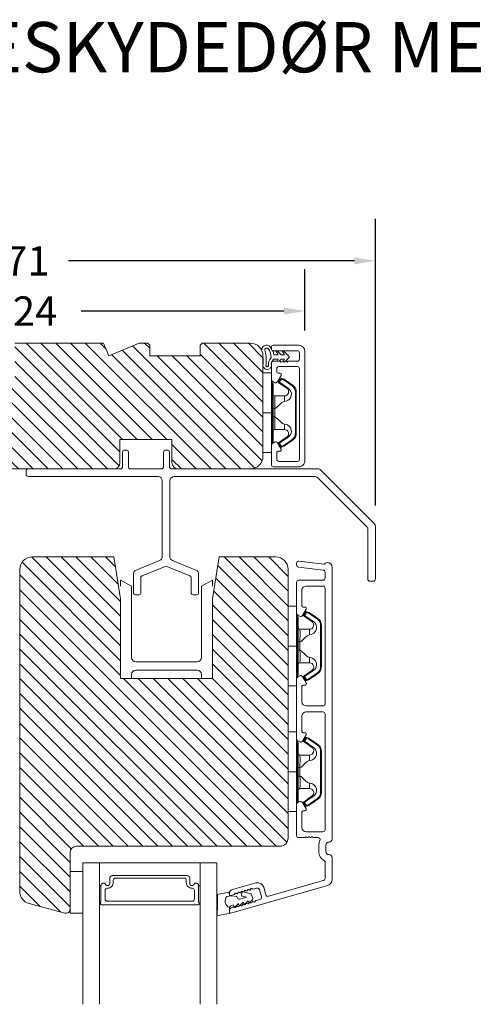
# Model space of a CAD drawing. Extents: x -1609 to 609, y 203 to 1910.
# Drawn here: x -1425 to -1316, y 817 to 1052 of the extents above; entities that cross this region are included whole.
import ezdxf

# ---------------------------------------------------------------- set-up
doc = ezdxf.new("R2010")
doc.units = 0
doc.header["$MEASUREMENT"] = 0
doc.layers.get('DEFPOINTS').update_dxf_attribs({"linetype": 'CONTINUOUS'})
doc.layers.add('1', color=1, linetype='CONTINUOUS')
doc.layers.add('2', color=2, linetype='CONTINUOUS')
doc.styles.add('ROMANS-LODRET', font='ROMANS.SHX')
doc.dimstyles.new('STANDARD$0', dxfattribs={"dimscale": 5, "dimtxt": 1.4, "dimasz": 2, "dimexe": 2, "dimexo": 1, "dimgap": 1, "dimtad": 0, "dimtih": 1, "dimtoh": 1, "dimrnd": 0.01, "dimdsep": 46, "dimtxsty": 'ROMANS-LODRET', "dimcen": 0, "dimadec": 0, "dimazin": 0, "dimtfac": 1, "dimtmove": 0, "dimatfit": 1, "dimfxl": 1, "dimtolj": 1, "dimarcsym": 0})

# ---------------------------------------------------------------- blocks, each defined once
blk = doc.blocks.new('*D2200')
at = {"layer": '2', "color": 0, "lineweight": -2}
for p, q in [((-1481.16, 976.87), (-1481.16, 992.51)), ((-1357.16, 977.87), (-1357.16, 992.51)), ((-1476.16, 982.51), (-1437.83, 982.51)), ((-1362.16, 982.51), (-1410.49, 982.51))]:
    blk.add_line(p, q, dxfattribs=at)
at = {"layer": '2', "color": 0}
for points in [[(-1476.16, 983.34), (-1476.16, 981.68), (-1481.16, 982.51)], [(-1362.16, 981.68), (-1362.16, 983.34), (-1357.16, 982.51)]]:
    blk.add_solid(points, dxfattribs=at)
at = {"layer": 'DEFPOINTS', "color": 0}
for p in [(-1481.16, 982.51), (-1357.16, 972.87), (-1481.16, 971.87)]:
    blk.add_point(p, dxfattribs=at)
at = {"layer": '2', "color": 0, "lineweight": 9, "insert": (-1424.16, 982.51), "char_height": 7, "attachment_point": 5, "style": 'ROMANS-LODRET'}
blk.add_mtext('\\A1;124', dxfattribs=at)
blk = doc.blocks.new('*D2201')
at = {"layer": '2', "color": 0, "lineweight": -2}
for p, q in [((-1511.66, 942.87), (-1511.66, 1004.49)), ((-1340.36, 936.15), (-1340.36, 1004.49)), ((-1506.66, 994.49), (-1438.52, 994.49)), ((-1345.36, 994.49), (-1413.51, 994.49))]:
    blk.add_line(p, q, dxfattribs=at)
at = {"layer": '2', "color": 0}
for points in [[(-1506.66, 995.32), (-1506.66, 993.65), (-1511.66, 994.49)], [(-1345.36, 993.65), (-1345.36, 995.32), (-1340.36, 994.49)]]:
    blk.add_solid(points, dxfattribs=at)
at = {"layer": 'DEFPOINTS', "color": 0}
for p in [(-1511.66, 994.49), (-1511.66, 937.87), (-1340.36, 931.15)]:
    blk.add_point(p, dxfattribs=at)
at = {"layer": '2', "color": 0, "lineweight": 9, "insert": (-1426.01, 994.49), "char_height": 7, "attachment_point": 5, "style": 'ROMANS-LODRET'}
blk.add_mtext('\\A1;171', dxfattribs=at)

msp = doc.modelspace()

# ---------------------------------------------------------------- hatches: boundary and pattern name
at = {"layer": '2', "lineweight": 5}
h = msp.add_hatch(dxfattribs=at)
h.set_pattern_fill('ANSI31', color=256, scale=20, angle=90, style=0)
h.set_pattern_definition([(135, (7.2367, -763.6383), (-1.767767, -1.767767), [])])
h.paths.add_polyline_path([(-1401.261, 946.366), (-1401.261, 951.866), (-1388.861, 951.866), (-1388.861, 946.366, 0.4142136), (-1387.361, 944.866), (-1370.161, 944.866, 0.4142136), (-1367.161, 947.866), (-1367.161, 971.866, 0.4142136), (-1370.161, 974.866), (-1381.661, 974.866), (-1382.161, 974.366), (-1382.161, 971.866), (-1394.161, 971.866), (-1394.161, 974.366), (-1394.661, 974.866), (-1396.676, 974.866), (-1403.919, 971.866), (-1405.161, 974.866), (-1426.361, 974.866), (-1426.361, 964.866), (-1430.361, 964.866), (-1430.361, 974.866), (-1453.661, 974.866), (-1454.161, 974.366), (-1454.161, 971.866), (-1466.161, 971.866), (-1466.161, 974.366), (-1466.661, 974.866), (-1478.161, 974.866, 0.4142136), (-1481.161, 971.866), (-1481.161, 931.866, 0.4142136), (-1478.161, 928.866), (-1431.661, 928.866, 0.4142136), (-1430.161, 930.366), (-1430.161, 943.366, -0.4142136), (-1428.661, 944.866), (-1423.161, 944.866), (-1402.761, 944.866, 0.4142136)])
h = msp.add_hatch(dxfattribs=at)
h.set_pattern_fill('ANSI31', color=256, scale=20, angle=90, style=0)
h.paths.add_polyline_path([(-1361.161, 856.866), (-1361.161, 920.866, 0.4142136), (-1364.161, 923.866), (-1377.577, 923.866), (-1379.161, 913.866), (-1379.161, 894.866), (-1401.161, 894.866), (-1401.161, 913.866), (-1402.745, 923.866), (-1422.161, 923.866, 0.4142136), (-1425.161, 920.866), (-1425.161, 844.08, 0.3394543), (-1422.938, 841.183), (-1414.42, 838.9, 0.4931454), (-1413.161, 839.866), (-1413.161, 848.866), (-1413.161, 853.366, -0.4142136), (-1411.661, 854.866), (-1377.661, 854.866), (-1364.661, 854.866), (-1363.161, 854.866, 0.4142136)])

# ---------------------------------------------------------------- linework, layer by layer
at = {"layer": '1', "lineweight": 9}
for p, q in [((-1426.361, 974.866), (-1405.161, 974.866)), ((-1405.161, 974.866), (-1403.919, 971.866)), ((-1403.919, 971.866), (-1396.676, 974.866)), ((-1396.676, 974.866), (-1394.661, 974.866)), ((-1394.661, 974.866), (-1394.161, 974.366)), ((-1382.161, 974.366), (-1381.661, 974.866)), ((-1381.661, 974.866), (-1370.161, 974.866)), ((-1394.161, 974.366), (-1394.161, 971.866)), ((-1382.161, 971.866), (-1382.161, 974.366)), ((-1365.161, 973.566), (-1365.161, 973.866)), ((-1365.161, 973.566), (-1365.161, 973.866)), ((-1364.661, 974.366), (-1358.661, 974.366)), ((-1364.661, 974.366), (-1358.661, 974.366)), ((-1358.961, 973.066), (-1364.661, 973.066)), ((-1358.961, 973.066), (-1364.661, 973.066)), ((-1364.088, 973.066), (-1363.541, 972.108)), ((-1362.852, 972.111), (-1363.815, 973.066)), ((-1362.58, 973.066), (-1362.036, 972.114)), ((-1361.012, 971.784), (-1362.304, 973.066)), ((-1358.461, 971.066), (-1358.461, 972.566)), ((-1358.461, 971.066), (-1358.461, 972.566)), ((-1357.161, 972.866), (-1357.161, 946.866)), ((-1357.161, 972.866), (-1357.161, 946.866)), ((-1394.161, 971.866), (-1382.161, 971.866)), ((-1367.161, 971.866), (-1367.161, 947.866)), ((-1365.161, 966.205), (-1365.161, 970.066)), ((-1365.161, 966.205), (-1365.161, 970.066)), ((-1364.661, 970.566), (-1363.161, 970.566)), ((-1364.661, 970.566), (-1363.161, 970.566)), ((-1363.537, 971.019), (-1364.647, 971.015)), ((-1363.541, 972.108), (-1364.572, 972.104)), ((-1363.791, 970.566), (-1363.537, 971.019)), ((-1362.848, 971.022), (-1363.3, 970.566)), ((-1362.961, 970.366), (-1362.844, 970.366)), ((-1362.961, 970.366), (-1362.844, 970.366)), ((-1362.036, 972.114), (-1362.852, 972.111)), ((-1362.032, 971.025), (-1362.848, 971.022)), ((-1362.342, 970.471), (-1362.032, 971.025)), ((-1361.01, 971.362), (-1361.804, 970.563)), ((-1361.478, 970.366), (-1361.361, 970.366)), ((-1361.478, 970.366), (-1361.361, 970.366)), ((-1361.161, 970.566), (-1358.961, 970.566)), ((-1361.161, 970.566), (-1358.961, 970.566)), ((-1365.161, 967.766), (-1367.161, 967.766)), ((-1365.161, 958.266), (-1365.161, 967.766)), ((-1363.861, 968.766), (-1363.861, 967.966)), ((-1363.861, 968.766), (-1363.861, 967.966)), ((-1363.561, 967.666), (-1363.136, 967.666)), ((-1363.561, 967.666), (-1363.136, 967.666)), ((-1358.961, 969.266), (-1363.361, 969.266)), ((-1358.961, 969.266), (-1363.361, 969.266)), ((-1358.461, 947.166), (-1358.461, 968.766)), ((-1358.461, 947.166), (-1358.461, 968.766)), ((-1364.961, 965.466), (-1364.961, 958.266)), ((-1364.411, 965.483), (-1364.911, 965.772)), ((-1364.411, 965.483), (-1364.911, 965.772)), ((-1362.855, 967.179), (-1363.728, 965.666)), ((-1362.855, 967.179), (-1363.728, 965.666)), ((-1363.427, 965.674), (-1363.153, 966.07)), ((-1363.427, 965.674), (-1363.263, 965.56)), ((-1362.547, 964.82), (-1363.377, 965.396)), ((-1363.048, 965.871), (-1363.263, 965.56)), ((-1363.263, 965.56), (-1362.207, 964.828)), ((-1363.153, 966.07), (-1362.938, 966.38)), ((-1362.773, 966.266), (-1363.048, 965.871)), ((-1362.929, 966.374), (-1362.938, 966.38)), ((-1362.901, 966.354), (-1362.929, 966.374)), ((-1362.841, 966.313), (-1362.901, 966.354)), ((-1362.773, 966.266), (-1362.841, 966.313)), ((-1362.773, 966.266), (-1362.746, 966.344)), ((-1362.548, 966.185), (-1362.773, 966.266)), ((-1362.746, 966.344), (-1362.721, 966.412)), ((-1362.721, 966.412), (-1362.709, 966.444)), ((-1362.709, 966.444), (-1362.706, 966.454)), ((-1362.706, 966.454), (-1362.419, 966.351)), ((-1362.261, 966.082), (-1362.548, 966.185)), ((-1362.419, 966.351), (-1362.193, 966.27)), ((-1362.261, 966.082), (-1362.233, 966.16)), ((-1362.261, 966.082), (-1362.214, 966.15)), ((-1361.347, 965.449), (-1362.261, 966.082)), ((-1362.233, 966.16), (-1362.208, 966.228)), ((-1362.214, 966.15), (-1362.172, 966.209)), ((-1362.208, 966.228), (-1362.197, 966.26)), ((-1362.197, 966.26), (-1362.193, 966.27)), ((-1362.193, 966.27), (-1362.166, 966.258)), ((-1362.172, 966.209), (-1362.153, 966.237)), ((-1362.166, 966.258), (-1362.147, 966.246)), ((-1362.153, 966.237), (-1362.147, 966.246)), ((-1362.147, 966.246), (-1360.984, 965.44)), ((-1360.185, 964.643), (-1361.347, 965.449)), ((-1360.984, 965.44), (-1360.071, 964.807)), ((-1364.761, 958.266), (-1364.761, 965.266)), ((-1361.491, 964.088), (-1362.547, 964.82)), ((-1362.207, 964.828), (-1361.377, 964.252)), ((-1360.185, 964.643), (-1360.143, 964.703)), ((-1360.143, 964.703), (-1360.123, 964.732)), ((-1360.123, 964.732), (-1360.105, 964.759)), ((-1360.105, 964.759), (-1360.09, 964.78)), ((-1360.09, 964.78), (-1360.079, 964.795)), ((-1360.079, 964.795), (-1360.071, 964.807)), ((-1359.411, 953.369), (-1359.411, 963.163)), ((-1359.411, 963.163), (-1359.211, 963.163)), ((-1359.211, 963.163), (-1359.211, 953.369)), ((-1364.361, 962.266), (-1362.061, 962.266)), ((-1364.341, 962.098), (-1364.361, 962.266)), ((-1364.361, 962.266), (-1364.361, 962.266)), ((-1364.347, 959.933), (-1364.331, 960.861)), ((-1364.327, 961.611), (-1364.341, 962.098)), ((-1364.331, 960.861), (-1364.327, 961.611)), ((-1362.628, 960.72), (-1363.074, 960.308)), ((-1362.345, 960.895), (-1362.628, 960.72)), ((-1362.061, 960.96), (-1362.345, 960.895)), ((-1362.061, 962.266), (-1362.061, 960.96)), ((-1365.161, 958.266), (-1367.161, 958.266)), ((-1365.161, 948.766), (-1365.161, 958.266)), ((-1364.961, 958.266), (-1364.961, 951.066)), ((-1364.761, 959.278), (-1364.361, 959.278)), ((-1364.761, 951.266), (-1364.761, 958.266)), ((-1364.361, 959.278), (-1364.347, 959.933)), ((-1364.086, 959.377), (-1364.361, 959.278)), ((-1364.361, 959.278), (-1364.361, 957.255)), ((-1364.361, 959.278), (-1364.361, 959.278)), ((-1363.074, 960.308), (-1364.086, 959.377)), ((-1364.761, 957.255), (-1364.361, 957.255)), ((-1364.361, 957.255), (-1364.086, 957.155)), ((-1364.086, 957.155), (-1363.074, 956.225)), ((-1363.074, 956.225), (-1362.507, 955.727)), ((-1362.061, 954.266), (-1364.361, 954.266)), ((-1362.507, 955.727), (-1362.284, 955.614)), ((-1362.284, 955.614), (-1362.061, 955.572)), ((-1362.061, 955.572), (-1362.061, 954.266)), ((-1388.861, 951.866), (-1401.261, 951.866)), ((-1401.261, 951.866), (-1401.261, 946.366)), ((-1388.861, 946.366), (-1388.861, 951.866)), ((-1364.911, 950.961), (-1364.411, 951.249)), ((-1364.911, 950.961), (-1364.411, 951.249)), ((-1363.377, 951.137), (-1362.321, 951.869)), ((-1362.433, 951.548), (-1363.263, 950.972)), ((-1361.377, 952.28), (-1362.433, 951.548)), ((-1362.321, 951.869), (-1361.491, 952.445)), ((-1362.261, 950.451), (-1361.098, 951.257)), ((-1361.483, 952.433), (-1361.491, 952.445)), ((-1361.473, 952.418), (-1361.483, 952.433)), ((-1361.458, 952.396), (-1361.473, 952.418)), ((-1361.44, 952.37), (-1361.458, 952.396)), ((-1361.419, 952.341), (-1361.44, 952.37)), ((-1361.377, 952.28), (-1361.419, 952.341)), ((-1360.071, 951.726), (-1361.233, 950.92)), ((-1361.098, 951.257), (-1360.185, 951.89)), ((-1360.185, 951.89), (-1360.143, 951.83)), ((-1360.143, 951.83), (-1360.123, 951.8)), ((-1360.123, 951.8), (-1360.105, 951.774)), ((-1360.105, 951.774), (-1360.09, 951.753)), ((-1360.09, 951.753), (-1360.079, 951.737)), ((-1360.079, 951.737), (-1360.071, 951.726)), ((-1359.411, 953.369), (-1359.211, 953.369)), ((-1400.661, 948.866), (-1400.661, 945.366)), ((-1399.761, 949.366), (-1400.161, 949.366)), ((-1399.261, 945.366), (-1399.261, 948.866)), ((-1390.861, 948.866), (-1390.861, 945.366)), ((-1389.961, 949.366), (-1390.361, 949.366)), ((-1389.461, 945.366), (-1389.461, 948.866)), ((-1365.161, 946.166), (-1365.161, 950.528)), ((-1365.161, 946.166), (-1365.161, 950.528)), ((-1363.728, 951.066), (-1362.855, 949.553)), ((-1363.728, 951.066), (-1362.855, 949.553)), ((-1363.136, 949.066), (-1363.561, 949.066)), ((-1363.136, 949.066), (-1363.561, 949.066)), ((-1363.263, 950.972), (-1363.427, 950.858)), ((-1363.212, 950.548), (-1363.427, 950.858)), ((-1363.371, 951.128), (-1363.377, 951.137)), ((-1363.351, 951.099), (-1363.371, 951.128)), ((-1363.31, 951.04), (-1363.351, 951.099)), ((-1363.263, 950.972), (-1363.31, 951.04)), ((-1363.263, 950.972), (-1362.989, 950.577)), ((-1362.938, 950.152), (-1363.212, 950.548)), ((-1362.989, 950.577), (-1362.773, 950.267)), ((-1362.929, 950.159), (-1362.938, 950.152)), ((-1362.901, 950.178), (-1362.929, 950.159)), ((-1362.841, 950.22), (-1362.901, 950.178)), ((-1362.773, 950.267), (-1362.841, 950.22)), ((-1362.773, 950.267), (-1362.486, 950.37)), ((-1362.773, 950.267), (-1362.746, 950.189)), ((-1362.746, 950.189), (-1362.721, 950.121)), ((-1362.721, 950.121), (-1362.709, 950.088)), ((-1362.709, 950.088), (-1362.706, 950.078)), ((-1362.48, 950.159), (-1362.706, 950.078)), ((-1362.486, 950.37), (-1362.261, 950.451)), ((-1362.193, 950.262), (-1362.48, 950.159)), ((-1362.261, 950.451), (-1362.233, 950.373)), ((-1362.233, 950.373), (-1362.208, 950.305)), ((-1362.208, 950.305), (-1362.197, 950.272)), ((-1362.197, 950.272), (-1362.193, 950.262)), ((-1362.172, 950.271), (-1362.193, 950.262)), ((-1362.147, 950.286), (-1362.172, 950.271)), ((-1361.233, 950.92), (-1362.147, 950.286)), ((-1367.161, 948.766), (-1365.161, 948.766)), ((-1363.861, 948.766), (-1363.861, 947.166)), ((-1363.861, 948.766), (-1363.861, 947.166)), ((-1363.361, 946.666), (-1358.961, 946.666)), ((-1363.361, 946.666), (-1358.961, 946.666)), ((-1402.761, 944.866), (-1428.661, 944.866)), ((-1423.661, 944.366), (-1423.661, 943.566)), ((-1401.161, 944.866), (-1423.161, 944.866)), ((-1391.361, 944.866), (-1398.761, 944.866)), ((-1354.075, 944.866), (-1388.961, 944.866)), ((-1370.161, 944.866), (-1387.361, 944.866)), ((-1365.161, 945.866), (-1365.161, 946.166)), ((-1365.161, 945.866), (-1365.161, 946.166)), ((-1358.661, 945.366), (-1364.661, 945.366)), ((-1358.661, 945.366), (-1364.661, 945.366)), ((-1353.368, 944.573), (-1340.654, 931.859)), ((-1423.161, 943.066), (-1392.186, 943.066)), ((-1391.186, 942.066), (-1391.186, 923.933)), ((-1389.386, 923.933), (-1389.386, 942.066)), ((-1388.386, 943.066), (-1354.821, 943.066)), ((-1342.454, 931.114), (-1354.114, 942.773)), ((-1342.161, 918.566), (-1342.161, 930.406)), ((-1340.361, 931.152), (-1340.361, 918.566)), ((-1422.161, 923.866), (-1402.745, 923.866)), ((-1402.745, 923.866), (-1401.161, 913.866)), ((-1379.161, 913.866), (-1377.577, 923.866)), ((-1377.577, 923.866), (-1364.161, 923.866)), ((-1425.161, 844.08), (-1425.161, 920.866)), ((-1391.812, 923.005), (-1397.436, 920.733)), ((-1395.949, 919.393), (-1390.474, 921.605)), ((-1390.099, 921.605), (-1384.624, 919.393)), ((-1383.137, 920.733), (-1388.761, 923.005)), ((-1361.161, 920.866), (-1361.161, 856.866)), ((-1359.161, 922.366), (-1359.161, 921.963)), ((-1358.722, 921.467), (-1352.8, 920.74)), ((-1352.611, 922.127), (-1358.6, 922.863)), ((-1350.661, 856.617), (-1350.661, 921.366)), ((-1398.501, 916.866), (-1401.161, 918.363)), ((-1401.161, 918.363), (-1401.161, 916.866)), ((-1398.061, 919.806), (-1398.061, 915.366)), ((-1396.261, 919.266), (-1395.949, 919.393)), ((-1396.261, 919.054), (-1396.261, 919.266)), ((-1396.261, 915.366), (-1396.261, 918.929)), ((-1384.311, 918.929), (-1384.311, 915.366)), ((-1382.511, 915.366), (-1382.511, 919.806)), ((-1381.821, 916.866), (-1379.161, 918.362)), ((-1379.161, 918.362), (-1379.161, 916.866)), ((-1352.361, 920.244), (-1352.361, 918.816)), ((-1398.501, 916.866), (-1398.501, 899.866)), ((-1381.821, 916.866), (-1381.821, 899.866)), ((-1359.161, 917.816), (-1359.161, 910.455)), ((-1352.861, 918.316), (-1358.661, 918.316)), ((-1356.861, 916.916), (-1352.861, 916.916)), ((-1352.361, 916.416), (-1352.361, 888.816)), ((-1340.861, 918.066), (-1341.661, 918.066)), ((-1401.161, 913.866), (-1401.161, 894.866)), ((-1397.561, 914.866), (-1396.761, 914.866)), ((-1383.811, 914.866), (-1383.011, 914.866)), ((-1379.161, 894.866), (-1379.161, 913.866)), ((-1357.861, 912.216), (-1357.861, 915.916)), ((-1359.161, 912.116), (-1361.161, 912.116)), ((-1359.161, 902.616), (-1359.161, 912.116)), ((-1357.728, 909.916), (-1356.855, 911.429)), ((-1357.136, 911.916), (-1357.561, 911.916)), ((-1358.961, 909.816), (-1358.961, 902.616)), ((-1358.911, 910.022), (-1358.411, 909.733)), ((-1358.761, 902.616), (-1358.761, 909.616)), ((-1357.427, 910.024), (-1357.153, 910.42)), ((-1357.427, 910.024), (-1357.263, 909.91)), ((-1356.547, 909.17), (-1357.377, 909.746)), ((-1357.048, 910.221), (-1357.263, 909.91)), ((-1357.263, 909.91), (-1356.207, 909.178)), ((-1357.153, 910.42), (-1356.938, 910.73)), ((-1356.773, 910.616), (-1357.048, 910.221)), ((-1356.929, 910.724), (-1356.938, 910.73)), ((-1356.901, 910.704), (-1356.929, 910.724)), ((-1356.841, 910.663), (-1356.901, 910.704)), ((-1356.773, 910.616), (-1356.841, 910.663)), ((-1356.773, 910.616), (-1356.746, 910.694)), ((-1356.548, 910.535), (-1356.773, 910.616)), ((-1356.746, 910.694), (-1356.721, 910.762)), ((-1356.721, 910.762), (-1356.709, 910.794)), ((-1356.709, 910.794), (-1356.706, 910.804)), ((-1356.706, 910.804), (-1356.419, 910.701)), ((-1356.261, 910.432), (-1356.548, 910.535)), ((-1355.491, 908.438), (-1356.547, 909.17)), ((-1356.419, 910.701), (-1356.193, 910.62)), ((-1356.261, 910.432), (-1356.233, 910.51)), ((-1356.261, 910.432), (-1356.214, 910.5)), ((-1355.347, 909.799), (-1356.261, 910.432)), ((-1356.233, 910.51), (-1356.208, 910.578)), ((-1356.214, 910.5), (-1356.172, 910.559)), ((-1356.208, 910.578), (-1356.197, 910.61)), ((-1356.207, 909.178), (-1355.377, 908.602)), ((-1356.197, 910.61), (-1356.193, 910.62)), ((-1356.193, 910.62), (-1356.166, 910.608)), ((-1356.172, 910.559), (-1356.153, 910.587)), ((-1356.166, 910.608), (-1356.147, 910.596)), ((-1356.153, 910.587), (-1356.147, 910.596)), ((-1356.147, 910.596), (-1354.984, 909.79)), ((-1354.185, 908.993), (-1355.347, 909.799)), ((-1354.984, 909.79), (-1354.071, 909.157)), ((-1354.185, 908.993), (-1354.143, 909.053)), ((-1354.143, 909.053), (-1354.123, 909.082)), ((-1354.123, 909.082), (-1354.105, 909.109)), ((-1354.105, 909.109), (-1354.09, 909.13)), ((-1354.09, 909.13), (-1354.079, 909.145)), ((-1354.079, 909.145), (-1354.071, 909.157)), ((-1358.361, 906.616), (-1356.061, 906.616)), ((-1358.341, 906.448), (-1358.361, 906.616)), ((-1358.361, 906.616), (-1358.361, 906.616)), ((-1356.061, 906.616), (-1356.061, 905.31)), ((-1353.411, 897.719), (-1353.411, 907.513)), ((-1353.411, 907.513), (-1353.211, 907.513)), ((-1353.211, 907.513), (-1353.211, 897.719)), ((-1358.361, 903.628), (-1358.347, 904.283)), ((-1358.347, 904.283), (-1358.331, 905.211)), ((-1358.327, 905.961), (-1358.341, 906.448)), ((-1358.331, 905.211), (-1358.327, 905.961)), ((-1357.074, 904.658), (-1358.086, 903.727)), ((-1356.628, 905.07), (-1357.074, 904.658)), ((-1356.345, 905.245), (-1356.628, 905.07)), ((-1356.061, 905.31), (-1356.345, 905.245)), ((-1359.161, 902.616), (-1361.161, 902.616)), ((-1359.161, 893.116), (-1359.161, 902.616)), ((-1358.961, 902.616), (-1358.961, 895.416)), ((-1358.761, 903.628), (-1358.361, 903.628)), ((-1358.761, 895.616), (-1358.761, 902.616)), ((-1358.086, 903.727), (-1358.361, 903.628)), ((-1358.361, 903.628), (-1358.361, 901.605)), ((-1358.361, 903.628), (-1358.361, 903.628)), ((-1358.761, 901.605), (-1358.361, 901.605)), ((-1358.361, 901.605), (-1358.086, 901.505)), ((-1358.086, 901.505), (-1357.074, 900.575)), ((-1357.074, 900.575), (-1356.507, 900.077)), ((-1356.507, 900.077), (-1356.284, 899.964)), ((-1356.284, 899.964), (-1356.061, 899.922)), ((-1356.061, 899.922), (-1356.061, 898.616)), ((-1397.501, 898.866), (-1382.821, 898.866)), ((-1356.061, 898.616), (-1358.361, 898.616)), ((-1353.411, 897.719), (-1353.211, 897.719)), ((-1401.161, 894.866), (-1379.161, 894.866)), ((-1398.501, 895.866), (-1398.501, 894.866)), ((-1397.501, 896.866), (-1382.821, 896.866)), ((-1381.821, 895.866), (-1381.821, 894.866)), ((-1358.411, 895.499), (-1358.911, 895.211)), ((-1356.855, 893.803), (-1357.728, 895.316)), ((-1357.263, 895.322), (-1357.427, 895.208)), ((-1357.212, 894.898), (-1357.427, 895.208)), ((-1357.377, 895.487), (-1356.321, 896.219)), ((-1357.371, 895.478), (-1357.377, 895.487)), ((-1357.351, 895.449), (-1357.371, 895.478)), ((-1357.31, 895.39), (-1357.351, 895.449)), ((-1357.263, 895.322), (-1357.31, 895.39)), ((-1356.433, 895.898), (-1357.263, 895.322)), ((-1357.263, 895.322), (-1356.989, 894.927)), ((-1356.938, 894.503), (-1357.212, 894.898)), ((-1356.989, 894.927), (-1356.773, 894.617)), ((-1355.377, 896.63), (-1356.433, 895.898)), ((-1356.321, 896.219), (-1355.491, 896.795)), ((-1356.261, 894.801), (-1355.098, 895.607)), ((-1355.233, 895.27), (-1356.147, 894.636)), ((-1355.483, 896.783), (-1355.491, 896.795)), ((-1355.473, 896.768), (-1355.483, 896.783)), ((-1355.458, 896.747), (-1355.473, 896.768)), ((-1355.44, 896.72), (-1355.458, 896.747)), ((-1355.419, 896.691), (-1355.44, 896.72)), ((-1355.377, 896.63), (-1355.419, 896.691)), ((-1354.071, 896.076), (-1355.233, 895.27)), ((-1355.098, 895.607), (-1354.185, 896.24)), ((-1354.185, 896.24), (-1354.143, 896.18)), ((-1354.143, 896.18), (-1354.123, 896.15)), ((-1354.123, 896.15), (-1354.105, 896.124)), ((-1354.105, 896.124), (-1354.09, 896.103)), ((-1354.09, 896.103), (-1354.079, 896.087)), ((-1354.079, 896.087), (-1354.071, 896.076)), ((-1361.161, 893.116), (-1359.161, 893.116)), ((-1359.161, 894.778), (-1359.161, 887.416)), ((-1357.861, 889.316), (-1357.861, 893.016)), ((-1357.561, 893.316), (-1357.136, 893.316)), ((-1356.929, 894.509), (-1356.938, 894.503)), ((-1356.901, 894.528), (-1356.929, 894.509)), ((-1356.841, 894.57), (-1356.901, 894.528)), ((-1356.773, 894.617), (-1356.841, 894.57)), ((-1356.773, 894.617), (-1356.486, 894.72)), ((-1356.773, 894.617), (-1356.746, 894.539)), ((-1356.746, 894.539), (-1356.721, 894.471)), ((-1356.721, 894.471), (-1356.709, 894.438)), ((-1356.709, 894.438), (-1356.706, 894.428)), ((-1356.48, 894.509), (-1356.706, 894.428)), ((-1356.486, 894.72), (-1356.261, 894.801)), ((-1356.193, 894.612), (-1356.48, 894.509)), ((-1356.261, 894.801), (-1356.233, 894.723)), ((-1356.233, 894.723), (-1356.208, 894.655)), ((-1356.208, 894.655), (-1356.197, 894.622)), ((-1356.197, 894.622), (-1356.193, 894.612)), ((-1356.172, 894.621), (-1356.193, 894.612)), ((-1356.147, 894.636), (-1356.172, 894.621)), ((-1352.861, 888.316), (-1356.861, 888.316)), ((-1359.161, 887.416), (-1359.161, 880.455)), ((-1357.861, 882.216), (-1357.861, 885.916)), ((-1356.861, 886.916), (-1352.861, 886.916)), ((-1352.361, 886.416), (-1352.361, 858.816)), ((-1359.161, 882.116), (-1361.161, 882.116)), ((-1359.161, 872.616), (-1359.161, 882.116)), ((-1357.728, 879.916), (-1356.855, 881.429)), ((-1357.136, 881.916), (-1357.561, 881.916)), ((-1356.746, 880.694), (-1356.721, 880.762)), ((-1356.721, 880.762), (-1356.709, 880.794)), ((-1356.709, 880.794), (-1356.706, 880.804)), ((-1356.706, 880.804), (-1356.419, 880.701)), ((-1358.961, 879.816), (-1358.961, 872.616)), ((-1358.911, 880.022), (-1358.411, 879.733)), ((-1358.761, 872.616), (-1358.761, 879.616)), ((-1357.427, 880.024), (-1357.153, 880.419)), ((-1357.427, 880.024), (-1357.263, 879.91)), ((-1356.547, 879.17), (-1357.377, 879.746)), ((-1357.048, 880.221), (-1357.263, 879.91)), ((-1357.263, 879.91), (-1356.207, 879.178)), ((-1357.153, 880.419), (-1356.938, 880.73)), ((-1356.773, 880.616), (-1357.048, 880.221)), ((-1356.929, 880.724), (-1356.938, 880.73)), ((-1356.901, 880.704), (-1356.929, 880.724)), ((-1356.841, 880.663), (-1356.901, 880.704)), ((-1356.773, 880.616), (-1356.841, 880.663)), ((-1356.773, 880.616), (-1356.746, 880.694)), ((-1356.548, 880.535), (-1356.773, 880.616)), ((-1356.261, 880.432), (-1356.548, 880.535)), ((-1355.491, 878.438), (-1356.547, 879.17)), ((-1356.419, 880.701), (-1356.193, 880.62)), ((-1356.261, 880.432), (-1356.233, 880.509)), ((-1356.261, 880.432), (-1356.214, 880.5)), ((-1355.347, 879.799), (-1356.261, 880.432)), ((-1356.233, 880.509), (-1356.208, 880.578)), ((-1356.214, 880.5), (-1356.172, 880.559)), ((-1356.208, 880.578), (-1356.197, 880.61)), ((-1356.207, 879.178), (-1355.377, 878.602)), ((-1356.197, 880.61), (-1356.193, 880.62)), ((-1356.193, 880.62), (-1356.166, 880.608)), ((-1356.172, 880.559), (-1356.153, 880.587)), ((-1356.166, 880.608), (-1356.147, 880.596)), ((-1356.153, 880.587), (-1356.147, 880.596)), ((-1356.147, 880.596), (-1354.984, 879.79)), ((-1354.185, 878.992), (-1355.347, 879.799)), ((-1354.984, 879.79), (-1354.071, 879.157)), ((-1354.185, 878.992), (-1354.143, 879.053)), ((-1354.143, 879.053), (-1354.123, 879.082)), ((-1354.123, 879.082), (-1354.105, 879.109)), ((-1354.105, 879.109), (-1354.09, 879.13)), ((-1354.09, 879.13), (-1354.079, 879.145)), ((-1354.079, 879.145), (-1354.071, 879.157)), ((-1358.361, 876.616), (-1356.061, 876.616)), ((-1358.341, 876.448), (-1358.361, 876.616)), ((-1358.361, 876.616), (-1358.361, 876.616)), ((-1358.327, 875.961), (-1358.341, 876.448)), ((-1356.061, 876.616), (-1356.061, 875.31)), ((-1353.411, 867.719), (-1353.411, 877.513)), ((-1353.411, 877.513), (-1353.211, 877.513)), ((-1353.211, 877.513), (-1353.211, 867.719)), ((-1358.361, 873.628), (-1358.347, 874.283)), ((-1358.086, 873.727), (-1358.361, 873.628)), ((-1358.347, 874.283), (-1358.331, 875.211)), ((-1358.331, 875.211), (-1358.327, 875.961)), ((-1357.074, 874.658), (-1358.086, 873.727)), ((-1356.628, 875.07), (-1357.074, 874.658)), ((-1356.345, 875.245), (-1356.628, 875.07)), ((-1356.061, 875.31), (-1356.345, 875.245)), ((-1359.161, 872.616), (-1361.161, 872.616)), ((-1359.161, 863.116), (-1359.161, 872.616)), ((-1358.961, 872.616), (-1358.961, 865.416)), ((-1358.761, 873.628), (-1358.361, 873.628)), ((-1358.761, 865.616), (-1358.761, 872.616)), ((-1358.761, 871.605), (-1358.361, 871.605)), ((-1358.361, 873.628), (-1358.361, 871.605)), ((-1358.361, 873.628), (-1358.361, 873.628)), ((-1358.361, 871.605), (-1358.086, 871.505)), ((-1358.086, 871.505), (-1357.074, 870.575)), ((-1357.074, 870.575), (-1356.507, 870.077)), ((-1356.507, 870.077), (-1356.284, 869.964)), ((-1356.284, 869.964), (-1356.061, 869.922)), ((-1356.061, 869.922), (-1356.061, 868.616)), ((-1356.061, 868.616), (-1358.361, 868.616)), ((-1356.321, 866.219), (-1355.491, 866.795)), ((-1355.483, 866.783), (-1355.491, 866.795)), ((-1355.473, 866.768), (-1355.483, 866.783)), ((-1355.458, 866.746), (-1355.473, 866.768)), ((-1355.44, 866.72), (-1355.458, 866.746)), ((-1355.419, 866.691), (-1355.44, 866.72)), ((-1355.377, 866.63), (-1355.419, 866.691)), ((-1353.411, 867.719), (-1353.211, 867.719)), ((-1359.161, 864.778), (-1359.161, 857.416)), ((-1358.411, 865.499), (-1358.911, 865.211)), ((-1356.855, 863.803), (-1357.728, 865.316)), ((-1357.263, 865.322), (-1357.427, 865.208)), ((-1357.212, 864.898), (-1357.427, 865.208)), ((-1357.377, 865.487), (-1356.321, 866.219)), ((-1357.371, 865.478), (-1357.377, 865.487)), ((-1357.351, 865.449), (-1357.371, 865.478)), ((-1357.31, 865.39), (-1357.351, 865.449)), ((-1357.263, 865.322), (-1357.31, 865.39)), ((-1356.433, 865.898), (-1357.263, 865.322)), ((-1357.263, 865.322), (-1356.989, 864.927)), ((-1356.938, 864.502), (-1357.212, 864.898)), ((-1356.989, 864.927), (-1356.773, 864.617)), ((-1356.929, 864.509), (-1356.938, 864.502)), ((-1356.901, 864.528), (-1356.929, 864.509)), ((-1356.841, 864.57), (-1356.901, 864.528)), ((-1356.773, 864.617), (-1356.841, 864.57)), ((-1356.773, 864.617), (-1356.486, 864.72)), ((-1356.773, 864.617), (-1356.746, 864.539)), ((-1356.746, 864.539), (-1356.721, 864.471)), ((-1356.721, 864.471), (-1356.709, 864.438)), ((-1356.709, 864.438), (-1356.706, 864.428)), ((-1356.48, 864.509), (-1356.706, 864.428)), ((-1356.486, 864.72), (-1356.261, 864.801)), ((-1356.193, 864.612), (-1356.48, 864.509)), ((-1355.377, 866.63), (-1356.433, 865.898)), ((-1356.261, 864.801), (-1355.098, 865.607)), ((-1356.261, 864.801), (-1356.233, 864.723)), ((-1356.233, 864.723), (-1356.208, 864.655)), ((-1356.208, 864.655), (-1356.197, 864.622)), ((-1356.197, 864.622), (-1356.193, 864.612)), ((-1356.172, 864.621), (-1356.193, 864.612)), ((-1356.147, 864.636), (-1356.172, 864.621)), ((-1355.233, 865.27), (-1356.147, 864.636)), ((-1354.071, 866.076), (-1355.233, 865.27)), ((-1355.098, 865.607), (-1354.185, 866.24)), ((-1354.185, 866.24), (-1354.143, 866.18)), ((-1354.143, 866.18), (-1354.123, 866.15)), ((-1354.123, 866.15), (-1354.105, 866.124)), ((-1354.105, 866.124), (-1354.09, 866.103)), ((-1354.09, 866.103), (-1354.079, 866.087)), ((-1354.079, 866.087), (-1354.071, 866.076)), ((-1361.161, 863.116), (-1359.161, 863.116)), ((-1357.861, 859.316), (-1357.861, 863.016)), ((-1357.561, 863.316), (-1357.136, 863.316)), ((-1352.861, 858.316), (-1356.861, 858.316)), ((-1358.661, 856.916), (-1357.161, 856.916)), ((-1356.961, 857.116), (-1356.844, 857.116)), ((-1355.478, 857.116), (-1355.361, 857.116)), ((-1355.161, 856.916), (-1354.06, 856.916)), ((-1353.861, 855.117), (-1353.861, 853.617)), ((-1352.161, 853.617), (-1352.161, 855.117)), ((-1413.161, 853.366), (-1413.161, 839.866)), ((-1363.161, 854.866), (-1411.661, 854.866)), ((-1406.161, 850.866), (-1410.161, 850.866)), ((-1410.161, 817.154), (-1410.161, 850.866)), ((-1406.161, 817.154), (-1406.161, 850.866)), ((-1406.161, 850.866), (-1406.161, 845.566)), ((-1382.161, 850.866), (-1406.161, 850.866)), ((-1382.161, 850.866), (-1378.161, 850.866)), ((-1382.161, 817.154), (-1382.161, 850.866)), ((-1382.161, 845.566), (-1382.161, 850.866)), ((-1378.161, 850.866), (-1378.161, 817.154)), ((-1352.361, 851.229), (-1352.361, 847.156)), ((-1350.661, 846.94), (-1350.661, 852.117)), ((-1413.161, 838.866), (-1413.161, 848.866)), ((-1413.161, 848.866), (-1410.161, 848.866)), ((-1410.161, 848.866), (-1410.161, 838.866)), ((-1403.061, 847.866), (-1385.261, 847.866)), ((-1403.711, 845.966), (-1403.711, 847.216)), ((-1403.711, 845.986), (-1403.711, 847.216)), ((-1402.871, 846.746), (-1402.871, 846.196)), ((-1385.951, 847.246), (-1402.371, 847.246)), ((-1385.451, 846.196), (-1385.451, 846.746)), ((-1384.611, 847.216), (-1384.611, 845.966)), ((-1384.611, 847.216), (-1384.611, 845.986)), ((-1368.842, 846.11), (-1374.437, 844.506)), ((-1352.723, 846.675), (-1365.845, 842.912)), ((-1405.811, 845.424), (-1405.811, 841.567)), ((-1404.811, 844.346), (-1404.811, 842.246)), ((-1404.221, 844.846), (-1404.311, 844.846)), ((-1384.011, 844.846), (-1384.101, 844.846)), ((-1383.511, 842.246), (-1383.511, 844.346)), ((-1382.511, 841.567), (-1382.511, 845.424)), ((-1375.508, 843.803), (-1377.785, 843.456)), ((-1375.162, 842.937), (-1375.162, 843.507)), ((-1375.161, 843.545), (-1375.161, 843.33)), ((-1374.842, 838.876), (-1351.748, 845.498)), ((-1374.842, 843.089), (-1374.071, 843.31)), ((-1372.3, 843.33), (-1372.159, 843.81)), ((-1371.787, 844.013), (-1370.069, 843.511)), ((-1369.864, 843.306), (-1369.595, 842.367)), ((-1369.493, 844.623), (-1368.642, 844.867)), ((-1368.023, 844.524), (-1367.527, 842.794)), ((-1366.463, 843.255), (-1366.987, 845.082)), ((-1422.938, 841.183), (-1414.42, 838.9)), ((-1405.911, 841.394), (-1405.911, 841.066)), ((-1405.711, 840.866), (-1382.611, 840.866)), ((-1404.311, 841.746), (-1384.011, 841.746)), ((-1382.411, 841.066), (-1382.411, 841.394)), ((-1378.039, 843.154), (-1378.028, 842.483)), ((-1375.751, 842.834), (-1374.574, 843.04)), ((-1374.574, 843.04), (-1373.378, 842.863)), ((-1374.16, 840.87), (-1374.563, 840.754)), ((-1374.077, 840.582), (-1374.16, 840.87)), ((-1373.006, 841.201), (-1373.746, 840.492)), ((-1373.378, 842.863), (-1373.296, 842.574)), ((-1372.924, 840.913), (-1373.006, 841.201)), ((-1372.678, 842.232), (-1371.13, 842.675)), ((-1371.852, 841.532), (-1372.593, 840.823)), ((-1371.13, 842.675), (-1372.096, 842.958)), ((-1371.77, 841.244), (-1371.852, 841.532)), ((-1370.699, 841.862), (-1371.439, 841.154)), ((-1370.616, 841.574), (-1370.699, 841.862)), ((-1369.676, 842.068), (-1370.286, 841.485)), ((-1367.87, 842.176), (-1368.851, 841.894)), ((-1410.161, 838.866), (-1413.161, 838.866)), ((-1377.991, 840.441), (-1378.107, 838.686)), ((-1377.751, 838.372), (-1375.405, 838.826)), ((-1375.162, 839.116), (-1375.162, 840.278)), ((-1375.161, 839.331), (-1375.161, 839.116)), ((-1374.192, 840.363), (-1374.437, 840.293))]:
    msp.add_line(p, q, dxfattribs=at)
for centre, radius, start, end in [((-1370.161, 971.866), 3, 360, 90), ((-1366.284, 973.218), 1.171, 15.99004, 182.93843), ((-1366.284, 973.218), 0.471, 42.83176, 219.67691), ((-1376.702, 970.631), 10.312, 353.58599, 12.81047), ((-1368.329, 971.57), 3.095, 357.04062, 40.08877), ((-1364.661, 973.866), 0.5, 90.00037, 180.00262), ((-1364.661, 973.866), 0.5, 90.00012, 180.00262), ((-1364.661, 973.566), 0.5, 179.99738, 269.99963), ((-1364.661, 973.566), 0.5, 179.99738, 269.99988), ((-1368.329, 971.57), 3.795, 8.09336, 24.48292), ((-1358.961, 972.566), 0.5, 0.00421, 90.00006), ((-1358.961, 972.566), 0.5, 0.00421, 90.00002), ((-1358.661, 972.866), 1.5, 359.9999, 89.99968), ((-1358.661, 972.866), 1.5, 359.99997, 89.99968), ((-1376.702, 970.631), 9.612, 352.99776, 6.98124), ((-1363.395, 969.739), 2.488, 137.80283, 185.9894), ((-1363.395, 969.739), 1.788, 134.4699, 188.82285), ((-1364.661, 970.066), 0.5, 90.00037, 179.99579), ((-1364.661, 970.066), 0.5, 90.00012, 179.99579), ((-1363.161, 970.366), 0.2, 359.98539, 90.02208), ((-1363.161, 970.366), 0.2, 359.98539, 90.02208), ((-1362.561, 970.266), 0.3, 36.87702, 160.51945), ((-1362.561, 970.266), 0.3, 36.87702, 160.51945), ((-1362.161, 970.566), 0.2, 216.86207, 270.01423), ((-1362.161, 970.566), 0.2, 216.86207, 270.01423), ((-1362.161, 970.566), 0.2, 269.98577, 323.13793), ((-1362.161, 970.566), 0.2, 269.98577, 323.13793), ((-1361.761, 970.266), 0.3, 19.48055, 143.12298), ((-1361.761, 970.266), 0.3, 19.48055, 143.12298), ((-1361.161, 970.366), 0.2, 89.97792, 180.01461), ((-1361.161, 970.366), 0.2, 89.97792, 180.01461), ((-1361.171, 971.572), 0.264, 0.21328, 53.04891), ((-1361.171, 971.572), 0.264, 307.37765, 0.21328), ((-1358.961, 971.066), 0.5, 269.99994, 0.00262), ((-1358.961, 971.066), 0.5, 269.99998, 0.00262), ((-1366.162, 969.567), 1.005, 186.15268, 354.17737), ((-1366.162, 969.567), 0.305, 196.73419, 343.38007), ((-1363.361, 968.766), 0.5, 90.00037, 180.00262), ((-1363.361, 968.766), 0.5, 90.00012, 180.00262), ((-1363.561, 967.966), 0.3, 180.00658, 269.98346), ((-1363.561, 967.966), 0.3, 180.00658, 269.98346), ((-1363.136, 967.342), 0.325, 330.00304, 90.00257), ((-1363.136, 967.342), 0.325, 330.00304, 90.00257), ((-1358.961, 968.766), 0.5, 359.99738, 90.00006), ((-1358.961, 968.766), 0.5, 359.99738, 90.00002), ((-1364.661, 966.205), 0.5, 179.99858, 240.00589), ((-1364.661, 966.205), 0.5, 179.99858, 240.00589), ((-1364.961, 965.666), 0.2, 179.98357, 270.0239), ((-1364.961, 965.266), 0.2, 359.99747, 89.99292), ((-1364.161, 965.916), 0.5, 240.00151, 329.99432), ((-1364.161, 965.916), 0.5, 240.00151, 329.99432), ((-1363.263, 965.56), 0.2, 145.24857, 235.26081), ((-1437.419, 1016.878), 90.182, 325.18873, 325.3158), ((-1362.773, 966.266), 0.2, 70.23084, 145.25744), ((-1362.107, 962.687), 1.727, 271.5037, 65.02344), ((-1362.061, 963.266), 1, 270.00058, 55.25295), ((-1463.024, 1034.639), 123.638, 325.20592, 325.29861), ((-1361.213, 963.163), 1.802, 0.02629, 55.22626), ((-1361.211, 963.164), 2, 359.99805, 55.25492), ((-1364.361, 962.666), 0.4, 180.0051, 269.99384), ((-1391.058, 955.761), 26.738, 356.79643, 3.20357), ((-1364.361, 953.866), 0.4, 90.00616, 179.9949), ((-1362.11, 953.845), 1.728, 295.07787, 88.39498), ((-1362.061, 953.266), 1, 304.74837, 89.99811), ((-1364.961, 951.266), 0.2, 269.97792, 0.01461), ((-1364.161, 950.816), 0.5, 30.00568, 119.99849), ((-1364.161, 950.816), 0.5, 30.00568, 119.99849), ((-1361.213, 953.37), 1.802, 304.77722, 359.97024), ((-1361.211, 953.369), 2, 304.74895, 359.99809), ((-1400.161, 948.866), 0.5, 90, 180), ((-1399.761, 948.866), 0.5, 0, 90), ((-1390.361, 948.866), 0.5, 90, 180), ((-1389.961, 948.866), 0.5, 0, 90), ((-1364.961, 950.866), 0.2, 90.00525, 180.00435), ((-1364.661, 950.528), 0.5, 120.00686, 179.99551), ((-1364.661, 950.528), 0.5, 120.00686, 179.99551), ((-1363.561, 948.766), 0.3, 89.99711, 180.00147), ((-1363.561, 948.766), 0.3, 89.99711, 180.00147), ((-1363.263, 950.972), 0.2, 124.73767, 214.75295), ((-1363.136, 949.391), 0.325, 270.00046, 30), ((-1363.136, 949.391), 0.325, 270.00015, 29.99971), ((-1362.773, 950.267), 0.2, 214.77473, 289.73699), ((-1248.245, 1029.417), 138.691, 214.70642, 214.78905), ((-1370.161, 947.866), 3, 270, 0), ((-1363.361, 947.166), 0.5, 179.99738, 269.99963), ((-1363.361, 947.166), 0.5, 179.99738, 269.99988), ((-1358.961, 947.166), 0.5, 269.99994, 0.00262), ((-1358.961, 947.166), 0.5, 269.99998, 0.00262), ((-1358.661, 946.866), 1.5, 269.99644, 0.00171), ((-1358.661, 946.866), 1.5, 269.99644, 0.00171), ((-1423.161, 944.366), 0.5, 90, 180), ((-1402.761, 946.366), 1.5, 270, 0), ((-1401.161, 945.366), 0.5, 270, 0), ((-1398.761, 945.366), 0.5, 180, 270), ((-1391.361, 945.366), 0.5, 270, 0), ((-1388.961, 945.366), 0.5, 180, 270), ((-1387.361, 946.366), 1.5, 180, 270), ((-1364.661, 945.866), 0.5, 179.99255, 270.01129), ((-1364.661, 945.866), 0.5, 179.99255, 270.01129), ((-1354.075, 943.866), 1, 45, 90), ((-1423.161, 943.566), 0.5, 180, 270), ((-1392.186, 942.066), 1, 0, 90), ((-1388.386, 942.066), 1, 90, 180), ((-1354.821, 942.066), 1, 45, 90), ((-1343.161, 930.406), 1, 0, 45), ((-1341.361, 931.152), 1, 0, 45), ((-1422.161, 920.866), 3, 90, 180), ((-1392.186, 923.933), 1, 292, 0), ((-1388.386, 923.933), 1, 180, 248), ((-1364.161, 920.866), 3, 360, 90), ((-1397.061, 919.806), 1, 112, 180), ((-1390.286, 921.141), 0.5, 68, 112), ((-1383.511, 919.806), 1, 0, 68), ((-1358.661, 922.366), 0.5, 83, 180), ((-1358.661, 921.963), 0.5, 180, 263), ((-1352.861, 920.244), 0.5, 0, 83), ((-1352.574, 922.425), 0.3, 263, 333.34717), ((-1351.859, 922.066), 0.5, 89.81187, 153.34717), ((-1351.861, 921.366), 1.2, 0, 89.81187), ((-1395.761, 918.929), 0.5, 112, 180), ((-1384.811, 918.929), 0.5, 0, 68), ((-1352.861, 918.816), 0.5, 270, 0), ((-1341.661, 918.566), 0.5, 180, 270), ((-1340.861, 918.566), 0.5, 270, 0), ((-1358.661, 917.816), 0.5, 90, 180), ((-1356.861, 915.916), 1, 90, 180), ((-1352.861, 916.416), 0.5, 0, 90), ((-1397.561, 915.366), 0.5, 180, 270), ((-1396.761, 915.366), 0.5, 270, 0), ((-1383.811, 915.366), 0.5, 180, 270), ((-1383.011, 915.366), 0.5, 270, 0), ((-1357.561, 912.216), 0.3, 180, 270), ((-1357.136, 911.592), 0.325, 330, 90), ((-1358.661, 910.455), 0.5, 180, 240), ((-1358.961, 910.016), 0.2, 179.98357, 270.0239), ((-1358.961, 909.616), 0.2, 359.99747, 89.99292), ((-1358.161, 910.166), 0.5, 240, 330), ((-1357.263, 909.91), 0.2, 145.24857, 235.26081), ((-1431.419, 961.228), 90.182, 325.18873, 325.3158), ((-1356.773, 910.616), 0.2, 70.23084, 145.25744), ((-1355.213, 907.513), 1.802, 0.02629, 55.22626), ((-1355.211, 907.514), 2, 359.99805, 55.25492), ((-1358.361, 907.016), 0.4, 180.0051, 269.99384), ((-1356.107, 907.037), 1.727, 271.5037, 65.02344), ((-1356.061, 907.616), 1, 270.00058, 55.25295), ((-1457.024, 978.989), 123.638, 325.20592, 325.29861), ((-1397.501, 899.866), 1, 180, 270), ((-1382.821, 899.866), 1, 270, 0), ((-1385.058, 900.111), 26.738, 356.79643, 3.20357), ((-1356.11, 898.195), 1.728, 295.07787, 88.39498), ((-1358.361, 898.216), 0.4, 90.00616, 179.9949), ((-1356.061, 897.616), 1, 304.74837, 89.99811), ((-1355.213, 897.72), 1.802, 304.77722, 359.97024), ((-1355.211, 897.719), 2, 304.74895, 359.99809), ((-1397.501, 895.866), 1, 90, 180), ((-1382.821, 895.866), 1, 0, 90), ((-1358.961, 895.216), 0.2, 90.00525, 180.00435), ((-1358.661, 894.778), 0.5, 120, 180), ((-1358.961, 895.616), 0.2, 269.97792, 0.01461), ((-1358.161, 895.066), 0.5, 30, 120), ((-1357.263, 895.322), 0.2, 124.73767, 214.75295), ((-1357.561, 893.016), 0.3, 90, 180), ((-1357.136, 893.641), 0.325, 270, 30), ((-1356.773, 894.617), 0.2, 214.77473, 289.73699), ((-1242.245, 973.767), 138.691, 214.70642, 214.78905), ((-1356.861, 889.316), 1, 180, 270), ((-1352.861, 888.816), 0.5, 270, 0), ((-1356.861, 885.916), 1, 90, 180), ((-1352.861, 886.416), 0.5, 0, 90), ((-1357.561, 882.216), 0.3, 180, 270), ((-1357.136, 881.592), 0.325, 330, 90), ((-1356.773, 880.616), 0.2, 70.23084, 145.25744), ((-1358.661, 880.455), 0.5, 180, 240), ((-1358.961, 880.016), 0.2, 179.98357, 270.0239), ((-1358.961, 879.616), 0.2, 359.99747, 89.99292), ((-1358.161, 880.166), 0.5, 240, 330), ((-1357.263, 879.91), 0.2, 145.24857, 235.26081), ((-1431.419, 931.228), 90.182, 325.18873, 325.3158), ((-1356.107, 877.037), 1.727, 271.5037, 65.02344), ((-1356.061, 877.616), 1, 270.00058, 55.25295), ((-1457.024, 948.989), 123.638, 325.20592, 325.29861), ((-1355.213, 877.513), 1.802, 0.02629, 55.22626), ((-1355.211, 877.514), 2, 359.99805, 55.25492), ((-1358.361, 877.016), 0.4, 180.0051, 269.99384), ((-1385.058, 870.111), 26.738, 356.79643, 3.20357), ((-1356.11, 868.195), 1.728, 295.07787, 88.39498), ((-1358.361, 868.216), 0.4, 90.00616, 179.9949), ((-1356.061, 867.616), 1, 304.74837, 89.99811), ((-1355.213, 867.72), 1.802, 304.77722, 359.97024), ((-1355.211, 867.719), 2, 304.74895, 359.99809), ((-1358.961, 865.216), 0.2, 90.00525, 180.00435), ((-1358.661, 864.778), 0.5, 120, 180), ((-1358.961, 865.616), 0.2, 269.97792, 0.01461), ((-1358.161, 865.066), 0.5, 30, 120), ((-1357.263, 865.322), 0.2, 124.73767, 214.75295), ((-1356.773, 864.617), 0.2, 214.77473, 289.73699), ((-1242.245, 943.767), 138.691, 214.70642, 214.78905), ((-1357.561, 863.016), 0.3, 90, 180), ((-1357.136, 863.641), 0.325, 270, 30), ((-1358.661, 857.416), 0.5, 180, 270), ((-1356.861, 859.316), 1, 180, 270), ((-1352.861, 858.816), 0.5, 270, 0), ((-1363.161, 856.866), 2, 270, 0), ((-1357.161, 857.116), 0.2, 270, 360), ((-1356.561, 857.216), 0.3, 199.47122, 323.1301), ((-1356.161, 856.916), 0.2, 90, 143.1301), ((-1356.161, 856.916), 0.2, 36.8699, 90), ((-1355.761, 857.216), 0.3, 216.8699, 340.52878), ((-1355.161, 857.116), 0.2, 180, 270), ((-1354.06, 856.416), 0.5, 333.86276, 90), ((-1351.411, 855.117), 2.45, 153.86276, 180), ((-1351.411, 855.117), 0.75, 90, 180), ((-1351.411, 856.617), 0.75, 270, 360), ((-1411.661, 853.366), 1.5, 90, 180), ((-1351.411, 853.617), 2.45, 180, 244.28072), ((-1351.411, 853.617), 0.75, 180, 270), ((-1351.411, 852.117), 0.75, 0, 90), ((-1352.561, 851.229), 0.2, 360, 64.28072), ((-1403.061, 847.216), 0.65, 89.99948, 179.99945), ((-1385.261, 847.216), 0.65, 0.00055, 90.00043), ((-1405.991, 845.566), 0.17, 179.9977, 353.07485), ((-1405.227, 845.473), 0.6, 27.25853, 173.06488), ((-1405.211, 845.424), 0.6, 28.95034, 180.00275), ((-1404.231, 845.986), 0.52, 207.25687, 0.00344), ((-1404.231, 845.966), 0.52, 208.95962, 359.99828), ((-1404.221, 846.196), 1.35, 269.9965, 0.00287), ((-1402.371, 846.746), 0.5, 90.00023, 180.00244), ((-1385.951, 846.746), 0.5, 359.99774, 89.9997), ((-1384.101, 846.196), 1.35, 179.997, 270.00356), ((-1384.091, 845.986), 0.52, 179.99656, 332.74313), ((-1384.091, 845.966), 0.52, 180.00175, 331.04034), ((-1383.111, 845.424), 0.6, 359.99727, 151.04965), ((-1383.096, 845.473), 0.6, 6.93512, 152.74148), ((-1382.331, 845.566), 0.17, 186.92521, 0.00224), ((-1368.429, 844.668), 1.5, 16, 106), ((-1352.861, 847.156), 0.5, 286, 0), ((-1352.161, 846.94), 1.5, 286, 0), ((-1422.161, 844.08), 3, 180, 255), ((-1404.311, 844.346), 0.5, 90.00041, 180.00226), ((-1384.011, 844.346), 0.5, 359.99774, 89.99948), ((-1377.739, 843.159), 0.3, 98.68527, 181), ((-1375.462, 843.507), 0.3, 360, 98.68527), ((-1374.161, 843.545), 1, 106, 180), ((-1374.911, 843.33), 0.25, 180, 286), ((-1374.131, 843.522), 0.22, 286, 350.417), ((-1373.697, 843.449), 0.22, 41.583, 170.417), ((-1373.368, 843.741), 0.22, 221.583, 350.417), ((-1372.934, 843.667), 0.22, 41.583, 170.417), ((-1372.605, 843.96), 0.22, 221.583, 350.417), ((-1372.171, 843.886), 0.22, 41.583, 170.417), ((-1372.012, 843.246), 0.3, 163.70064, 253.70064), ((-1371.871, 843.726), 0.3, 73.70064, 163.70064), ((-1371.842, 844.178), 0.22, 221.583, 350.417), ((-1371.408, 844.105), 0.22, 41.583, 170.417), ((-1371.079, 844.397), 0.22, 221.583, 350.417), ((-1370.645, 844.324), 0.22, 41.583, 170.417), ((-1370.316, 844.616), 0.22, 221.583, 350.417), ((-1369.883, 844.543), 0.22, 41.583, 170.417), ((-1370.153, 843.223), 0.3, 16, 73.70064), ((-1369.553, 844.835), 0.22, 221.583, 286), ((-1368.504, 844.387), 0.5, 16, 106), ((-1365.983, 843.393), 0.5, 196, 286), ((-1405.711, 841.394), 0.2, 119.9946, 180.0072), ((-1405.711, 841.066), 0.2, 179.99679, 269.99374), ((-1404.311, 842.246), 0.5, 179.99774, 269.99959), ((-1384.011, 842.246), 0.5, 270.00052, 0.00226), ((-1382.611, 841.066), 0.2, 270.00616, 0.00344), ((-1382.611, 841.394), 0.2, 359.99193, 60.00626), ((-1427.267, 840.582), 49.276, 359.83556, 2.21115), ((-1374.566, 841.727), 1.622, 136.94576, 247.4595), ((-1372.815, 842.712), 0.5, 196.01136, 286.01145), ((-1372.731, 840.968), 0.2, 195.95769, 313.70114), ((-1372.276, 840.881), 0.22, 221.583, 350.417), ((-1371.842, 840.808), 0.22, 41.583, 170.417), ((-1371.578, 841.299), 0.2, 195.95795, 313.7014), ((-1371.513, 841.1), 0.22, 221.583, 350.417), ((-1371.079, 841.027), 0.22, 41.583, 170.417), ((-1370.75, 841.319), 0.22, 221.583, 350.417), ((-1370.424, 841.629), 0.2, 195.95691, 313.70036), ((-1370.316, 841.245), 0.22, 41.583, 170.417), ((-1369.987, 841.537), 0.22, 221.583, 350.417), ((-1369.553, 841.464), 0.22, 41.583, 170.417), ((-1369.884, 842.285), 0.3, 313.74031, 16), ((-1369.224, 841.756), 0.22, 221.583, 350.417), ((-1368.79, 841.683), 0.22, 106, 170.417), ((-1368.008, 842.656), 0.5, 286, 16), ((-1414.161, 839.866), 1, 255, 360), ((-1377.808, 838.666), 0.3, 176.21389, 280.97135), ((-1375.462, 839.121), 0.3, 280.97135, 359), ((-1374.288, 839.793), 1, 105.9832, 154.16418), ((-1374.161, 839.331), 1, 106, 180), ((-1374.911, 839.116), 0.25, 180, 286), ((-1374.131, 840.151), 0.22, 41.583, 106), ((-1373.885, 840.637), 0.2, 195.95743, 313.70088), ((-1373.802, 840.443), 0.22, 221.583, 350.417), ((-1373.368, 840.37), 0.22, 41.583, 170.417), ((-1373.039, 840.662), 0.22, 221.583, 350.417), ((-1372.605, 840.589), 0.22, 41.583, 170.417)]:
    msp.add_arc(centre, radius, start, end, dxfattribs=at)

# ---------------------------------------------------------------- texts
at = {"layer": '1', "lineweight": 9, "insert": (-1534.699, 1051.463), "char_height": 12, "width": 388.89116, "attachment_point": 1}
msp.add_mtext('{\\fFranklin Gothic Book|b0|i0|c0|p0;\\T1.05;ENKELT HÆVESKYDEDØR MED 2-LAGS RUDER}', dxfattribs=at)

# ---------------------------------------------------------------- dimensions: what is measured, and where the dimension line sits
at = {"layer": '2', "lineweight": 9}
for base, p1, p2, override, picture, middle in [((-1511.661, 994.485), (-1340.361, 931.152), (-1511.661, 937.866), {"dimasz": 1, "dimdec": 0}, '*D2201', (-1426.011, 994.485)), ((-1481.161, 982.51), (-1357.161, 972.866), (-1481.161, 971.866), {"dimasz": 1}, '*D2200', (-1424.161, 982.51))]:
    dim = msp.add_linear_dim(base=base, p1=p1, p2=p2, dimstyle='STANDARD$0', override=override, dxfattribs=at)
    dim.commit()
    dim.dimension.update_dxf_attribs({"geometry": picture, "text_midpoint": middle, "dimtype": 160})

doc.saveas('drawing.dxf')
